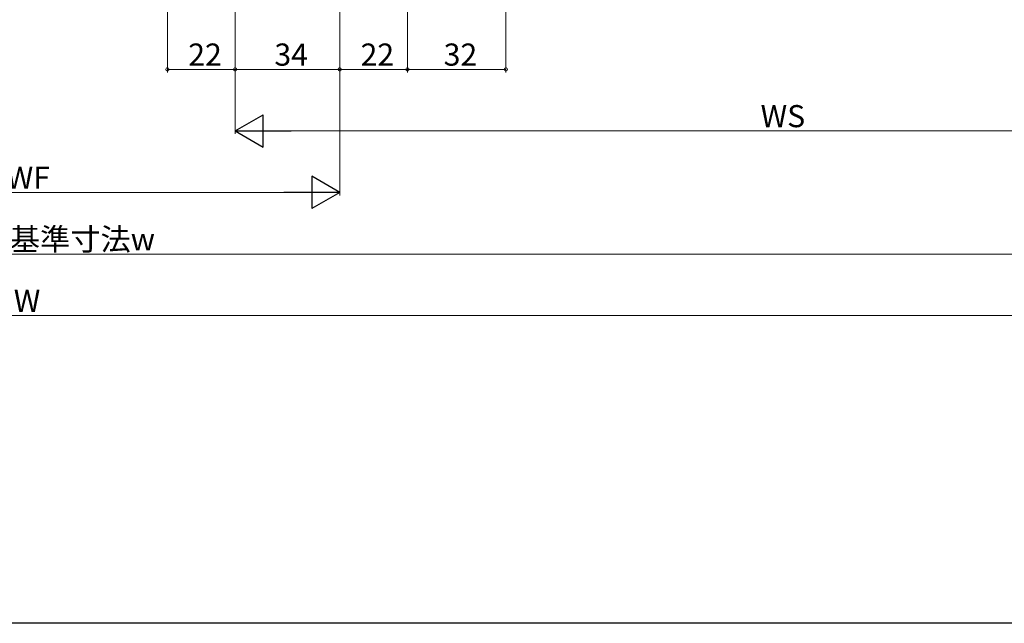
# Model space of a CAD drawing. Extents: x 0 to 1386, y 0 to 2241.
# Drawn here: x 693 to 1013, y 0 to 196 of the extents above; entities that cross this region are included whole.
import ezdxf

# ---------------------------------------------------------------- set-up
doc = ezdxf.new("R2010")
doc.units = 0
doc.layers.add('YKK_D', color=6, linetype='CONTINUOUS', lineweight=13)
doc.layers.add('YKK_ZWAK', color=7, linetype='CONTINUOUS')
doc.styles.get("Standard").update_dxf_attribs({"font": 'txt', "bigfont": 'BIGFONT'})

msp = doc.modelspace()

# ---------------------------------------------------------------- linework, layer by layer
at = {"layer": 'YKK_D'}
for p, q in [((851, 407.31), (851, 179)), ((741, 376.71), (741, 179)), ((763, 375.61), (763, 179)), ((797, 375.61), (797, 179)), ((819, 376.71), (819, 179)), ((819, 376.71), (819, 179)), ((763, 359.63), (763, 159)), ((763, 358.63), (763, 179)), ((797, 359.63), (797, 179)), ((797, 346.31), (797, 139)), ((741, 180), (763, 180)), ((763, 180), (797, 180)), ((797, 180), (819, 180)), ((819, 180), (851, 180)), ((773.5, 160), (1102.5, 160)), ((599.5, 140), (786.5, 140)), ((303.5, 120), (1082.5, 120)), ((283.5, 100), (1102.5, 100))]:
    msp.add_line(p, q, dxfattribs=at)
at = {"layer": 'YKK_D', "lineweight": -2}
for p, q in [((763, 160), (772.09, 165.25)), ((772.09, 154.75), (772.09, 165.25)), ((763, 160), (772.09, 154.75)), ((763, 160), (781.19, 160)), ((797, 140), (787.91, 145.25)), ((787.91, 145.25), (787.91, 134.75)), ((797, 140), (778.81, 140)), ((797, 140), (787.91, 134.75))]:
    msp.add_line(p, q, dxfattribs=at)
at = {"layer": 'YKK_D', "linetype": 'ByBlock', "const_width": 1.02}
for points in [[(741.13, 180, 1), (740.87, 180, 1)], [(762.87, 180, 1), (763.13, 180, 1)], [(763.13, 180, 1), (762.87, 180, 1)], [(796.87, 180, 1), (797.13, 180, 1)], [(797.13, 180, 1), (796.87, 180, 1)], [(818.87, 180, 1), (819.13, 180, 1)], [(819.13, 180, 1), (818.87, 180, 1)], [(850.87, 180, 1), (851.13, 180, 1)]]:
    msp.add_lwpolyline(points, format="xyb", close=True, dxfattribs=at)
at = {"layer": 'YKK_ZWAK'}
msp.add_line((1386, 0), (0, 0), dxfattribs=at)

# ---------------------------------------------------------------- texts
at = {"layer": 'YKK_D'}
for s, p in [('22', (747.78, 181.2)), ('34', (775.78, 181.2)), ('22', (803.78, 181.2)), ('32', (830.78, 181.2)), ('WS', (933.78, 161.2)), ('WF', (688.78, 141.2)), ('内法基準寸法w', (670.15, 121.2)), ('W', (691.08, 101.2))]:
    msp.add_text(s, height=7.2, dxfattribs=at).set_placement(p)

doc.saveas('drawing.dxf')
